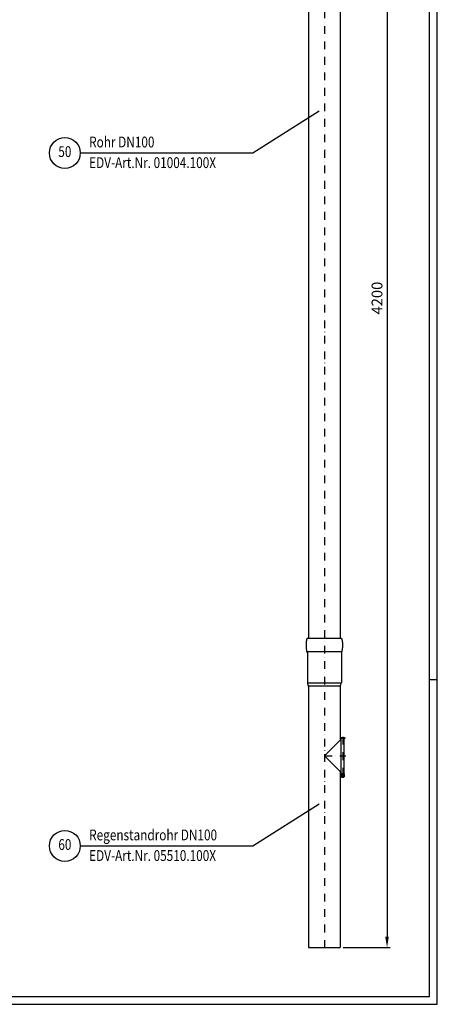
# Model space of a CAD drawing. Extents: x 0 to 3325, y 0 to 4825.
# Drawn here: x 1973 to 3325, y 0 to 3184 of the extents above; entities that cross this region are included whole.
import ezdxf
from ezdxf.enums import TextEntityAlignment as Align

# ---------------------------------------------------------------- set-up
doc = ezdxf.new("R2010")
doc.units = 0
doc.header["$LTSCALE"] = 50
doc.header["$MEASUREMENT"] = 0
doc.linetypes.add('STRICHPUNKT', pattern=[1, 0.5, -0.25, 0, -0.25])
for name, color, linetype in [('BEM', 7, 'Continuous'), ('HILF', 2, 'Continuous'), ('MITTEL', 2, 'STRICHPUNKT'), ('STEMPEL', 3, 'Continuous'), ('TEXT', 7, 'Continuous')]:
    doc.layers.add(name, color=color, linetype=linetype)
doc.styles.add('GREEKS', font='SIMPLEX.shx', dxfattribs={"width": 0.8})
doc.styles.get("Standard").update_dxf_attribs({"font": 'simplex.shx', "width": 0.8})
doc.dimstyles.get("Standard").update_dxf_attribs({"dimtxt": 0.18, "dimasz": 0.18, "dimexe": 0.18, "dimexo": 0.0625, "dimgap": 0.09, "dimtad": 0, "dimtih": 1, "dimtoh": 1, "dimdec": 4, "dimzin": 0, "dimdsep": 46, "dimtxsty": 'Standard', "dimcen": 0.09, "dimadec": 0, "dimazin": 0, "dimtfac": 1, "dimtdec": 4, "dimtofl": 0, "dimtmove": 0, "dimatfit": 3, "dimfxl": 0, "dimtolj": 1, "dimtzin": 0, "dimarcsym": 0})

# ---------------------------------------------------------------- blocks, each defined once
blk = doc.blocks.new('*D2')
at = {"layer": 'BEM', "color": 0, "lineweight": -2}
for p, q in [((1986.8, 4383.5), (3172.2, 4383.5)), ((3162.2, 4348.5), (3162.2, 218.5)), ((3020.3, 183.5), (3172.2, 183.5))]:
    blk.add_line(p, q, dxfattribs=at)
at = {"layer": 'BEM', "color": 0}
for points in [[(3156.4, 4348.5), (3168, 4348.5), (3162.2, 4383.5)], [(3156.4, 218.5), (3168, 218.5), (3162.2, 183.5)]]:
    blk.add_solid(points, dxfattribs=at)
at = {"layer": 'Defpoints', "color": 0}
for p in [(1976.8, 4383.5), (3010.3, 183.5), (3162.2, 183.5)]:
    blk.add_point(p, dxfattribs=at)
at = {"layer": 'BEM', "color": 1, "insert": (3129.7, 2283.5), "char_height": 35, "attachment_point": 5, "rotation": 90}
blk.add_mtext('\\A1;4200', dxfattribs=at)

msp = doc.modelspace()

# ---------------------------------------------------------------- linework, layer by layer
at = {"layer": 'BEM'}
msp.add_line((3300, 1050), (3325, 1050), dxfattribs=at)
at = {"layer": 'Defpoints', "color": 0, "linetype": 'ByBlock'}
for p in [(2903.612, 1183.517), (2906.014, 1033.517)]:
    msp.add_point(p, dxfattribs=at)
at = {"layer": 'HILF'}
for p, q in [((3325, 0), (3325, 4825)), ((3012.548, 1139.393), (2906.09, 1139.393)), ((3012.548, 1038.712), (2906.09, 1038.712)), ((3008.585, 1029.2), (2910.053, 1029.2)), ((3010.011, 854.048), (2959.319, 803.517)), ((3010.011, 752.986), (2959.319, 803.517)), ((0, 0), (3325, 0))]:
    msp.add_line(p, q, dxfattribs=at)
msp.add_arc((3018.745, 740.623), 2, 0, 270, dxfattribs=at)
at = {"layer": 'MITTEL'}
for p, q in [((2959.319, 3714.443), (2959.319, 178.517)), ((3018.745, 865.056), (3018.745, 731.817)), ((2959.319, 803.517), (3028.641, 803.517)), ((3025.022, 740.623), (3011.866, 740.623)), ((3023.211, 745.623), (3014.141, 745.623))]:
    msp.add_line(p, q, dxfattribs=at)
at = {"layer": 'STEMPEL'}
for p, q in [((3300, 25), (3300, 4800)), ((2903.612, 1183.517), (2902.661, 1181.478)), ((3015.026, 1183.517), (3015.977, 1181.478)), ((3026.245, 862.017), (3011.245, 862.017)), ((3026.245, 862.017), (3011.245, 862.017)), ((3026.144, 861.017), (3011.346, 861.017)), ((3013.849, 745.723), (3013.849, 856.814)), ((3023.641, 745.723), (3023.641, 856.814)), ((3013.745, 745.623), (3013.749, 745.623)), ((3013.745, 745.623), (3013.745, 735.878)), ((3023.745, 745.623), (3023.741, 745.623)), ((3023.745, 745.623), (3023.745, 735.878)), ((25, 25), (3300, 25))]:
    msp.add_line(p, q, dxfattribs=at)
at = {"layer": 'STEMPEL', "linetype": 'Continuous'}
for p, q in [((2908.319, 3547.409), (2908.319, 1183.517)), ((3010.319, 3547.409), (3010.319, 1183.517)), ((2903.612, 1183.517), (3015.026, 1183.517)), ((2900.319, 1170.912), (2900.319, 1152.75)), ((3018.319, 1170.912), (3018.319, 1152.75)), ((2904.319, 1136.017), (2904.319, 1040.444)), ((3014.319, 1136.017), (3014.319, 1040.444)), ((2908.319, 1027.483), (2908.319, 183.517)), ((3010.319, 1027.483), (3010.319, 858.017)), ((3010.319, 749.017), (3010.319, 183.517)), ((2908.319, 183.517), (3010.319, 183.517))]:
    msp.add_line(p, q, dxfattribs=at)
at = {"layer": 'STEMPEL'}
for radius in [3.65, 3]:
    msp.add_circle((3018.745, 740.623), radius, dxfattribs=at)
for centre, radius, start, end in [((2925.319, 1170.912), 25, 155, 180), ((2993.319, 1170.912), 25, 0, 25), ((3016.245, 862.017), 5, 180, 233.178859), ((3021.245, 862.017), 5, 306.821141, 0), ((3013.819, 858.017), 3.5, 180, 256.009658), ((3013.416, 855.517), 1, 243.660107, 295.665482), ((3012.349, 856.814), 1.5, 360, 53.178859), ((3025.141, 856.814), 1.5, 126.821141, 180), ((3013.819, 749.017), 3.5, 103.990342, 180), ((3013.416, 751.517), 1, 64.334518, 116.339893), ((3013.416, 751.517), 3, 81.699082, 86.733336), ((3018.745, 742.123), 8, 231.317813, 308.682187), ((3013.749, 745.723), 0.1, 270, 0), ((3023.741, 745.723), 0.1, 180, 270)]:
    msp.add_arc(centre, radius, start, end, dxfattribs=at)
at = {"layer": 'STEMPEL', "linetype": 'Continuous'}
for centre, radius, start, end in [((2925.319, 1152.75), 25, 180, 206.887771), ((2993.319, 1152.75), 25, 333.112229, 0), ((2892.319, 1136.017), 12, 0, 26.887771), ((3026.319, 1136.017), 12, 153.112229, 180), ((2919.319, 1040.444), 15, 180, 214.301153), ((2900.319, 1027.483), 8, 0, 34.301153), ((3018.319, 1027.483), 8, 145.698847, 180), ((2999.319, 1040.444), 15, 325.698847, 0)]:
    msp.add_arc(centre, radius, start, end, dxfattribs=at)
at = {"layer": 'TEXT', "color": 2}
for p, q in [((2728.111, 2752.767), (2942.201, 2889.16)), ((2169.128, 2752.767), (2728.111, 2752.767)), ((2728.111, 512.163), (2942.201, 648.556)), ((2169.128, 512.163), (2728.111, 512.163))]:
    msp.add_line(p, q, dxfattribs=at)
for centre in [(2119.128, 2752.767), (2119.128, 512.163)]:
    msp.add_circle(centre, 50, dxfattribs=at)

# ---------------------------------------------------------------- texts
at = {"layer": 'TEXT', "color": 1, "style": 'GREEKS', "width": 0.8}
for s, p in [('Rohr DN100', (2197.718, 2770.739)), ('EDV-Art.Nr. 01004.100X', (2197.718, 2704.047)), ('Regenstandrohr DN100', (2197.718, 530.135)), ('EDV-Art.Nr. 05510.100X', (2197.718, 463.443))]:
    msp.add_text(s, height=35, dxfattribs=at).set_placement(p)
for s, p in [('50', (2119.128, 2752.767)), ('60', (2119.128, 512.163))]:
    msp.add_text(s, height=35, dxfattribs=at).set_placement(p, align=Align.MIDDLE)

# ---------------------------------------------------------------- dimensions: what is measured, and where the dimension line sits
at = {"layer": 'BEM'}
dim = msp.add_linear_dim(base=(3162.191, 183.517), p1=(1976.819, 4383.516), p2=(3010.319, 183.517), angle=90, dimstyle='Standard', override={"dimscale": 10, "dimtxt": 3.5, "dimasz": 3.5, "dimexe": 1, "dimexo": 1, "dimgap": 1.5, "dimtad": 1, "dimtih": 0, "dimtoh": 0, "dimdec": 2, "dimzin": 8, "dimcen": 1.5, "dimclrt": 1, "dimadec": 2, "dimazin": 2, "dimtfac": 0.514286, "dimtdec": 2, "dimtofl": 1, "dimtzin": 8}, dxfattribs=at)
dim.commit()
dim.dimension.update_dxf_attribs({"geometry": '*D2', "text_midpoint": (3129.691, 2283.517)})

doc.saveas('drawing.dxf')
